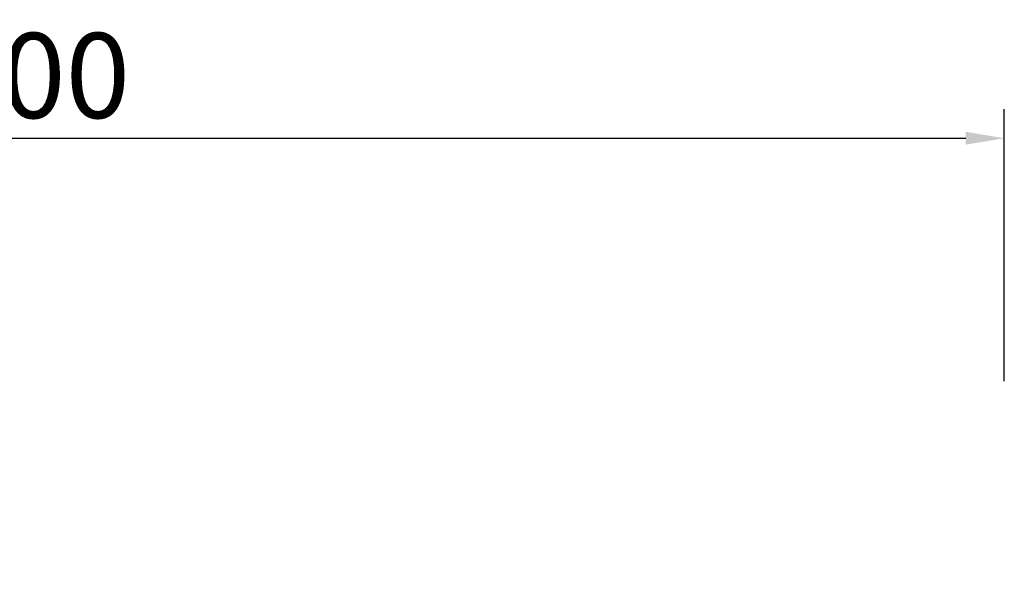
# Model space of a CAD drawing. Units: millimetres. Extents: x 1517 to 19258, y 5234 to 17780.
# Drawn here: x 5887 to 7506, y 13858 to 14766 of the extents above; entities that cross this region are included whole.
import ezdxf

# ---------------------------------------------------------------- set-up
doc = ezdxf.new("R2010")
doc.units = ezdxf.units.MM
doc.styles.add('Arial_1', font='arial.ttf', dxfattribs={"height": 140})
doc.dimstyles.new('duan', dxfattribs={"dimscale": 304.8, "dimtxt": 142.836316, "dimasz": 0.208333, "dimexe": 0.15625, "dimexo": 0.0625, "dimgap": 0.104167, "dimtad": 1, "dimdec": 0, "dimzin": 0, "dimdsep": 46, "dimtxsty": 'Arial_1', "dimsah": 1, "dimcen": 0.09, "dimdle": 0.15625, "dimaunit": 1, "dimadec": 4, "dimazin": 0, "dimtfac": 1, "dimtdec": 4, "dimtix": 1, "dimtmove": 0, "dimatfit": 3, "dimfxl": 1.312336, "dimfxlon": 1, "dimtvp": 1, "dimtfill": 1, "dimtolj": 1, "dimtzin": 0, "dimarcsym": 2})

# ---------------------------------------------------------------- blocks, each defined once
blk = doc.blocks.new('*D7')
at = {"color": 0, "lineweight": -2, "transparency": 16777216}
for p, q in [((4206.5, 14171.2), (4206.5, 14618.8)), ((7506, 14171.2), (7506, 14618.8)), ((4270, 14571.2), (7442.5, 14571.2))]:
    blk.add_line(p, q, dxfattribs=at)
at = {"color": 0, "transparency": 16777216}
for points in [[(4270, 14581.7), (4270, 14560.6), (4206.5, 14571.2)], [(7442.5, 14581.7), (7442.5, 14560.6), (7506, 14571.2)]]:
    blk.add_solid(points, dxfattribs=at)
at = {"layer": 'Defpoints', "color": 0, "transparency": 16777216}
for p in [(7506, 14571.2), (4206.5, 13478.7), (7506, 13417.7)]:
    blk.add_point(p, dxfattribs=at)
at = {"color": 0, "transparency": 16777216, "insert": (5856.3, 14674.4), "char_height": 140, "attachment_point": 5, "style": 'Arial_1', "bg_fill": 3, "box_fill_scale": 1.1, "bg_fill_color": 256, "bg_fill_true_color": 13158600, "bg_fill_transparency": 0}
blk.add_mtext('\\A1;3300', dxfattribs=at)

msp = doc.modelspace()

# ---------------------------------------------------------------- dimensions: what is measured, and where the dimension line sits
dim = msp.add_linear_dim(base=(7506.0388, 14571.1538), p1=(4206.523, 13478.6931), p2=(7506.0388, 13417.6533), dimstyle='duan', override={"dimpost": '<>'})
dim.commit()
dim.dimension.update_dxf_attribs({"geometry": '*D7', "text_midpoint": (5856.2809, 14674.4318)})

doc.saveas('drawing.dxf')
